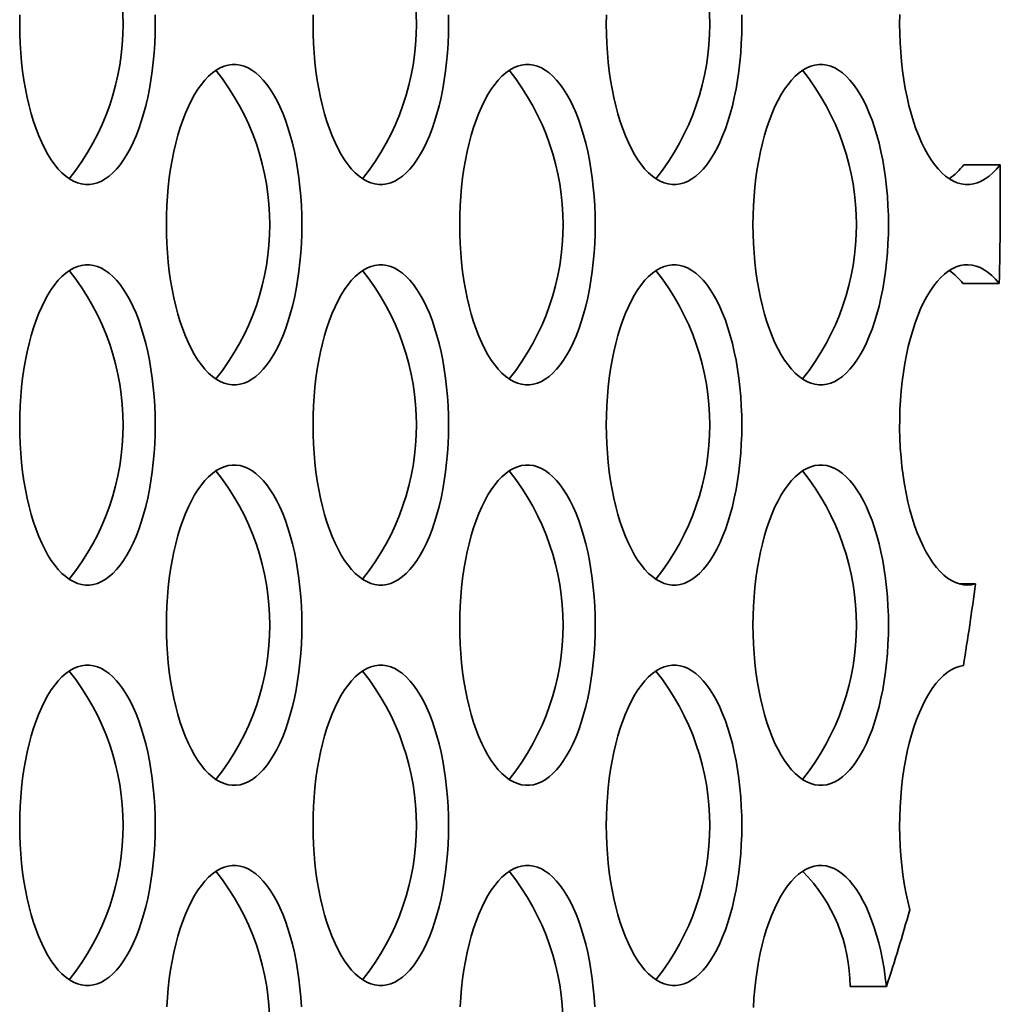
# Model space of a CAD drawing. Units: inches. Extents: x 0.6 to 33.6, y 0.3 to 43.8.
# Drawn here: x 12.6 to 14.2, y 27.3 to 28.8 of the extents above; entities that cross this region are included whole.
import ezdxf

# ---------------------------------------------------------------- set-up
doc = ezdxf.new("R2010")
doc.units = ezdxf.units.IN
doc.header["$LTSCALE"] = 4
doc.header["$MEASUREMENT"] = 0

msp = doc.modelspace()

# ---------------------------------------------------------------- linework, layer by layer
at = {"color": 7, "linetype": 'Continuous', "lineweight": 35}
for p, q in [((14.1018611, 28.5732332), (14.1585054, 28.5732332)), ((14.157071, 28.3879151), (14.1004267, 28.3879151)), ((14.0948305, 27.9189558), (14.1201443, 27.9189558)), ((13.9812104, 27.2905533), (13.9245666, 27.2905533))]:
    msp.add_line(p, q, dxfattribs=at)
at = {"color": 7, "linetype": 'Continuous', "lineweight": 35, "flags": 128}
for points in [[(12.6293398, 28.7921555), (12.6295254, 28.7773453), (12.6300813, 28.7625872), (12.6310059, 28.7479329), (12.6322956, 28.733434), (12.6339462, 28.7191413), (12.6359517, 28.7051051), (12.6383051, 28.6913746), (12.6409982, 28.6779982), (12.6440212, 28.6650227), (12.647364, 28.6524938), (12.6510145, 28.6404554), (12.6549598, 28.6289499), (12.6591864, 28.6180177), (12.6636793, 28.6076972), (12.6684227, 28.5980245), (12.6734, 28.5890338), (12.6785934, 28.5807565), (12.6839851, 28.5732217), (12.689556, 28.566456), (12.6952865, 28.5604831), (12.7011563, 28.5553239), (12.7071452, 28.5509966), (12.7132318, 28.5475164), (12.719395, 28.5448954), (12.7256127, 28.543143), (12.7318636, 28.5422653), (12.7381253, 28.5422653), (12.7443761, 28.543143), (12.7505939, 28.5448954), (12.756757, 28.5475164), (12.7628436, 28.5509966), (12.7688322, 28.5553239), (12.7747023, 28.5604831), (12.7804328, 28.566456), (12.7860035, 28.5732217), (12.7913952, 28.5807565), (12.7965889, 28.5890338), (12.8015661, 28.5980245), (12.8063095, 28.6076972), (12.8108022, 28.6180177), (12.8150288, 28.6289499), (12.8189743, 28.6404554), (12.8226248, 28.6524938), (12.8259676, 28.6650227), (12.8289907, 28.6779982), (12.8316837, 28.6913746), (12.8340371, 28.7051051), (12.8360426, 28.7191413), (12.8376929, 28.733434), (12.838983, 28.7479329), (12.8399072, 28.7625872), (12.8404634, 28.7773453), (12.8406491, 28.7921555), (12.8404634, 28.8069656)], [(12.6295254, 28.8069656), (12.6293398, 28.7921555)], [(13.0868374, 28.7921555), (13.0870231, 28.7773453), (13.0875792, 28.7625872), (13.0885035, 28.7479329), (13.0897933, 28.733434), (13.0914438, 28.7191413), (13.0934493, 28.7051051), (13.0958027, 28.6913746), (13.0984958, 28.6779982), (13.1015188, 28.6650227), (13.1048616, 28.6524938), (13.1085121, 28.6404554), (13.1124574, 28.6289499), (13.1166843, 28.6180177), (13.1211769, 28.6076972), (13.1259204, 28.5980245), (13.1308976, 28.5890338), (13.1360913, 28.5807565), (13.141483, 28.5732217), (13.1470536, 28.566456), (13.1527841, 28.5604831), (13.1586542, 28.5553239), (13.1646429, 28.5509966), (13.1707295, 28.5475164), (13.1768926, 28.5448954), (13.1831103, 28.543143), (13.1893612, 28.5422653), (13.1956229, 28.5422653), (13.2018738, 28.543143), (13.2080915, 28.5448954), (13.2142546, 28.5475164), (13.2203412, 28.5509966), (13.2263301, 28.5553239), (13.2322, 28.5604831), (13.2379305, 28.566456), (13.2435014, 28.5732217), (13.2488931, 28.5807565), (13.2540865, 28.5890338), (13.2590637, 28.5980245), (13.2638071, 28.6076972), (13.2683001, 28.6180177), (13.2725267, 28.6289499), (13.276472, 28.6404554), (13.2801225, 28.6524938), (13.2834652, 28.6650227), (13.2864883, 28.6779982), (13.2891814, 28.6913746), (13.2915347, 28.7051051), (13.2935402, 28.7191413), (13.2951908, 28.733434), (13.2964806, 28.7479329), (13.2974052, 28.7625872), (13.297961, 28.7773453), (13.2981467, 28.7921555), (13.297961, 28.8069656)], [(13.0870231, 28.8069656), (13.0868374, 28.7921555)], [(13.5443353, 28.7921555), (13.5445207, 28.7773453), (13.5450768, 28.7625872), (13.5460014, 28.7479329), (13.5472909, 28.733434), (13.5489417, 28.7191413), (13.550947, 28.7051051), (13.5533006, 28.6913746), (13.5559934, 28.6779982), (13.5590165, 28.6650227), (13.5623592, 28.6524938), (13.56601, 28.6404554), (13.5699553, 28.6289499), (13.5741816, 28.6180177), (13.5786748, 28.6076972), (13.583418, 28.5980245), (13.5883952, 28.5890338), (13.5935889, 28.5807565), (13.5989803, 28.5732217), (13.6045512, 28.566456), (13.6102817, 28.5604831), (13.6161519, 28.5553239), (13.6221405, 28.5509966), (13.6282271, 28.5475164), (13.6343899, 28.5448954), (13.6406079, 28.543143), (13.6468588, 28.5422653), (13.6531208, 28.5422653), (13.6593717, 28.543143), (13.6655891, 28.5448954), (13.6717525, 28.5475164), (13.6778391, 28.5509966), (13.6838278, 28.5553239), (13.6896979, 28.5604831), (13.6954284, 28.566456), (13.7009987, 28.5732217), (13.7063907, 28.5807565), (13.7115844, 28.5890338), (13.7165616, 28.5980245), (13.7213048, 28.6076972), (13.7257974, 28.6180177), (13.7300243, 28.6289499), (13.7339696, 28.6404554), (13.7376204, 28.6524938), (13.7409632, 28.6650227), (13.7439862, 28.6779982), (13.746679, 28.6913746), (13.7490327, 28.7051051), (13.7510379, 28.7191413), (13.7526881, 28.733434), (13.7539782, 28.7479329), (13.7549028, 28.7625872), (13.7554589, 28.7773453), (13.7556443, 28.7921555), (13.7554589, 28.8069656)], [(13.5445207, 28.8069656), (13.5443353, 28.7921555)], [(14.0020385, 28.8077496), (14.0018332, 28.7929184), (14.0020004, 28.7780846), (14.002539, 28.7633003), (14.0034471, 28.7486176), (14.0047225, 28.7340884), (14.0063593, 28.7197637), (14.0083528, 28.7056941), (14.0106953, 28.6919291), (14.0133787, 28.6785173), (14.0163941, 28.6655058), (14.0197299, 28.6529405), (14.0233754, 28.6408657), (14.0273171, 28.6293239), (14.0315411, 28.6183558), (14.0360325, 28.608), (14.0407763, 28.5982931), (14.0457547, 28.5892691), (14.0509507, 28.58096), (14.0563456, 28.573395), (14.0619213, 28.5666007), (14.067657, 28.560601), (14.073533, 28.5554172), (14.0795287, 28.5510675), (14.0856229, 28.5475671), (14.0917946, 28.5449285), (14.0980214, 28.5431609), (14.104281, 28.5422706), (14.1105524, 28.5422607), (14.1168127, 28.5431312), (14.1230407, 28.5448791), (14.1292135, 28.5474981), (14.1353095, 28.5509792), (14.1413081, 28.5553099), (14.147187, 28.5604751), (14.1529263, 28.5664566), (14.1585054, 28.5732332)], [(12.8580887, 28.4796555), (12.8582741, 28.4648453), (12.8588303, 28.4500872), (12.8597548, 28.4354329), (12.8610446, 28.420934), (12.8626952, 28.4066413), (12.8647007, 28.3926051), (12.8670541, 28.3788746), (12.8697468, 28.3654982), (12.8727702, 28.3525227), (12.8761127, 28.3399938), (12.8797632, 28.3279554), (12.8837087, 28.3164499), (12.8879353, 28.3055177), (12.8924283, 28.2951972), (12.8971717, 28.2855245), (12.9021486, 28.2765338), (12.9073423, 28.2682565), (12.912734, 28.2607217), (12.918305, 28.253956), (12.9240354, 28.2479831), (12.9299053, 28.2428239), (12.9358939, 28.2384966), (12.9419808, 28.2350164), (12.9481436, 28.2323954), (12.9543617, 28.230643), (12.9606122, 28.2297653), (12.9668742, 28.2297653), (12.9731248, 28.230643), (12.9793428, 28.2323954), (12.9855057, 28.2350164), (12.9915923, 28.2384966), (12.9975812, 28.2428239), (13.003451, 28.2479831), (13.0091815, 28.253956), (13.0147524, 28.2607217), (13.0201441, 28.2682565), (13.0253375, 28.2765338), (13.0303148, 28.2855245), (13.0350582, 28.2951972), (13.0395511, 28.3055177), (13.0437777, 28.3164499), (13.0477233, 28.3279554), (13.0513738, 28.3399938), (13.0547163, 28.3525227), (13.0577396, 28.3654982), (13.0604324, 28.3788746), (13.0627858, 28.3926051), (13.0647913, 28.4066413), (13.0664419, 28.420934), (13.0677316, 28.4354329), (13.0686562, 28.4500872), (13.0692124, 28.4648453), (13.0693977, 28.4796555), (13.0692124, 28.4944656), (13.0686562, 28.5092238), (13.0677316, 28.523878), (13.0664419, 28.538377), (13.0647913, 28.5526697), (13.0627858, 28.5667059), (13.0604324, 28.5804363), (13.0577396, 28.5938128), (13.0547163, 28.6067883), (13.0513738, 28.6193172), (13.0477233, 28.6313555), (13.0437777, 28.642861), (13.0395511, 28.6537932), (13.0350582, 28.6641138), (13.0303148, 28.6737864), (13.0253375, 28.6827772), (13.0201441, 28.6910545), (13.0147524, 28.6985892), (13.0091815, 28.7053549), (13.003451, 28.7113279), (12.9975812, 28.7164871), (12.9915923, 28.7208144), (12.9855057, 28.7242946), (12.9793428, 28.7269155), (12.9731248, 28.7286679), (12.9668742, 28.7295457), (12.9606122, 28.7295457), (12.9543617, 28.7286679), (12.9481436, 28.7269155), (12.9419808, 28.7242946), (12.9358939, 28.7208144), (12.9299053, 28.7164871), (12.9240354, 28.7113279), (12.918305, 28.7053549), (12.912734, 28.6985892), (12.9073423, 28.6910545), (12.9021486, 28.6827772), (12.8971717, 28.6737864), (12.8924283, 28.6641138), (12.8879353, 28.6537932), (12.8837087, 28.642861), (12.8797632, 28.6313555), (12.8761127, 28.6193172), (12.8727702, 28.6067883), (12.8697468, 28.5938128), (12.8670541, 28.5804363), (12.8647007, 28.5667059), (12.8626952, 28.5526697), (12.8610446, 28.538377), (12.8597548, 28.523878), (12.8588303, 28.5092238), (12.8582741, 28.4944656), (12.8580887, 28.4796555)], [(13.3155863, 28.4796555), (13.315772, 28.4648453), (13.3163279, 28.4500872), (13.3172525, 28.4354329), (13.3185422, 28.420934), (13.3201928, 28.4066413), (13.3221983, 28.3926051), (13.3245517, 28.3788746), (13.3272444, 28.3654982), (13.3302678, 28.3525227), (13.3336103, 28.3399938), (13.3372608, 28.3279554), (13.3412064, 28.3164499), (13.345433, 28.3055177), (13.3499259, 28.2951972), (13.3546693, 28.2855245), (13.3596465, 28.2765338), (13.36484, 28.2682565), (13.3702317, 28.2607217), (13.3758026, 28.253956), (13.3815331, 28.2479831), (13.3874029, 28.2428239), (13.3933918, 28.2384966), (13.3994784, 28.2350164), (13.4056413, 28.2323954), (13.4118593, 28.230643), (13.4181101, 28.2297653), (13.4243719, 28.2297653), (13.4306227, 28.230643), (13.4368404, 28.2323954), (13.4430033, 28.2350164), (13.4490899, 28.2384966), (13.4550791, 28.2428239), (13.4609486, 28.2479831), (13.4666791, 28.253956), (13.47225, 28.2607217), (13.477642, 28.2682565), (13.4828352, 28.2765338), (13.4878124, 28.2855245), (13.4925561, 28.2951972), (13.4970487, 28.3055177), (13.5012756, 28.3164499), (13.5052209, 28.3279554), (13.5088711, 28.3399938), (13.5122139, 28.3525227), (13.515237, 28.3654982), (13.5179303, 28.3788746), (13.5202834, 28.3926051), (13.5222892, 28.4066413), (13.5239395, 28.420934), (13.5252295, 28.4354329), (13.5261541, 28.4500872), (13.5267097, 28.4648453), (13.5268957, 28.4796555), (13.5267097, 28.4944656), (13.5261541, 28.5092238), (13.5252295, 28.523878), (13.5239395, 28.538377), (13.5222892, 28.5526697), (13.5202834, 28.5667059), (13.5179303, 28.5804363), (13.515237, 28.5938128), (13.5122139, 28.6067883), (13.5088711, 28.6193172), (13.5052209, 28.6313555), (13.5012756, 28.642861), (13.4970487, 28.6537932), (13.4925561, 28.6641138), (13.4878124, 28.6737864), (13.4828352, 28.6827772), (13.477642, 28.6910545), (13.47225, 28.6985892), (13.4666791, 28.7053549), (13.4609486, 28.7113279), (13.4550791, 28.7164871), (13.4490899, 28.7208144), (13.4430033, 28.7242946), (13.4368404, 28.7269155), (13.4306227, 28.7286679), (13.4243719, 28.7295457), (13.4181101, 28.7295457), (13.4118593, 28.7286679), (13.4056413, 28.7269155), (13.3994784, 28.7242946), (13.3933918, 28.7208144), (13.3874029, 28.7164871), (13.3815331, 28.7113279), (13.3758026, 28.7053549), (13.3702317, 28.6985892), (13.36484, 28.6910545), (13.3596465, 28.6827772), (13.3546693, 28.6737864), (13.3499259, 28.6641138), (13.345433, 28.6537932), (13.3412064, 28.642861), (13.3372608, 28.6313555), (13.3336103, 28.6193172), (13.3302678, 28.6067883), (13.3272444, 28.5938128), (13.3245517, 28.5804363), (13.3221983, 28.5667059), (13.3201928, 28.5526697), (13.3185422, 28.538377), (13.3172525, 28.523878), (13.3163279, 28.5092238), (13.315772, 28.4944656), (13.3155863, 28.4796555)], [(13.773084, 28.4796555), (13.7732693, 28.4648453), (13.7738255, 28.4500872), (13.7747501, 28.4354329), (13.7760401, 28.420934), (13.7776904, 28.4066413), (13.7796962, 28.3926051), (13.7820493, 28.3788746), (13.7847421, 28.3654982), (13.7877651, 28.3525227), (13.7911079, 28.3399938), (13.7947587, 28.3279554), (13.798704, 28.3164499), (13.8029309, 28.3055177), (13.8074235, 28.2951972), (13.8121667, 28.2855245), (13.8171439, 28.2765338), (13.8223376, 28.2682565), (13.8277296, 28.2607217), (13.8333005, 28.253956), (13.839031, 28.2479831), (13.8449005, 28.2428239), (13.8508891, 28.2384966), (13.8569757, 28.2350164), (13.8631392, 28.2323954), (13.8693572, 28.230643), (13.8756075, 28.2297653), (13.8818695, 28.2297653), (13.8881203, 28.230643), (13.8943383, 28.2323954), (13.9005012, 28.2350164), (13.9065878, 28.2384966), (13.9125764, 28.2428239), (13.9184465, 28.2479831), (13.924177, 28.253956), (13.929748, 28.2607217), (13.9351394, 28.2682565), (13.9403331, 28.2765338), (13.9453103, 28.2855245), (13.9500534, 28.2951972), (13.9545467, 28.3055177), (13.958773, 28.3164499), (13.9627188, 28.3279554), (13.966369, 28.3399938), (13.9697118, 28.3525227), (13.9727349, 28.3654982), (13.9754276, 28.3788746), (13.9777813, 28.3926051), (13.9797865, 28.4066413), (13.9814374, 28.420934), (13.9827269, 28.4354329), (13.9836514, 28.4500872), (13.9842076, 28.4648453), (13.984393, 28.4796555), (13.9842076, 28.4944656), (13.9836514, 28.5092238), (13.9827269, 28.523878), (13.9814374, 28.538377), (13.9797865, 28.5526697), (13.9777813, 28.5667059), (13.9754276, 28.5804363), (13.9727349, 28.5938128), (13.9697118, 28.6067883), (13.966369, 28.6193172), (13.9627188, 28.6313555), (13.958773, 28.642861), (13.9545467, 28.6537932), (13.9500534, 28.6641138), (13.9453103, 28.6737864), (13.9403331, 28.6827772), (13.9351394, 28.6910545), (13.929748, 28.6985892), (13.924177, 28.7053549), (13.9184465, 28.7113279), (13.9125764, 28.7164871), (13.9065878, 28.7208144), (13.9005012, 28.7242946), (13.8943383, 28.7269155), (13.8881203, 28.7286679), (13.8818695, 28.7295457), (13.8756075, 28.7295457), (13.8693572, 28.7286679), (13.8631392, 28.7269155), (13.8569757, 28.7242946), (13.8508891, 28.7208144), (13.8449005, 28.7164871), (13.839031, 28.7113279), (13.8333005, 28.7053549), (13.8277296, 28.6985892), (13.8223376, 28.6910545), (13.8171439, 28.6827772), (13.8121667, 28.6737864), (13.8074235, 28.6641138), (13.8029309, 28.6537932), (13.798704, 28.642861), (13.7947587, 28.6313555), (13.7911079, 28.6193172), (13.7877651, 28.6067883), (13.7847421, 28.5938128), (13.7820493, 28.5804363), (13.7796962, 28.5667059), (13.7776904, 28.5526697), (13.7760401, 28.538377), (13.7747501, 28.523878), (13.7738255, 28.5092238), (13.7732693, 28.4944656), (13.773084, 28.4796555)], [(12.6293398, 28.1671555), (12.6295254, 28.1523453), (12.6300813, 28.1375872), (12.6310059, 28.1229329), (12.6322956, 28.108434), (12.6339462, 28.0941413), (12.6359517, 28.0801051), (12.6383051, 28.0663746), (12.6409982, 28.0529982), (12.6440212, 28.0400227), (12.647364, 28.0274938), (12.6510145, 28.0154555), (12.6549598, 28.00395), (12.6591864, 27.9930177), (12.6636793, 27.9826972), (12.6684227, 27.9730245), (12.6734, 27.9640338), (12.6785934, 27.9557565), (12.6839851, 27.9482217), (12.689556, 27.941456), (12.6952865, 27.9354831), (12.7011563, 27.9303239), (12.7071452, 27.9259966), (12.7132318, 27.9225164), (12.719395, 27.9198954), (12.7256127, 27.918143), (12.7318636, 27.9172653), (12.7381253, 27.9172653), (12.7443761, 27.918143), (12.7505939, 27.9198954), (12.756757, 27.9225164), (12.7628436, 27.9259966), (12.7688322, 27.9303239), (12.7747023, 27.9354831), (12.7804328, 27.941456), (12.7860035, 27.9482217), (12.7913952, 27.9557565), (12.7965889, 27.9640338), (12.8015661, 27.9730245), (12.8063095, 27.9826972), (12.8108022, 27.9930177), (12.8150288, 28.00395), (12.8189743, 28.0154555), (12.8226248, 28.0274938), (12.8259676, 28.0400227), (12.8289907, 28.0529982), (12.8316837, 28.0663746), (12.8340371, 28.0801051), (12.8360426, 28.0941413), (12.8376929, 28.108434), (12.838983, 28.1229329), (12.8399072, 28.1375872), (12.8404634, 28.1523453), (12.8406491, 28.1671555), (12.8404634, 28.1819656), (12.8399072, 28.1967238), (12.838983, 28.211378), (12.8376929, 28.225877), (12.8360426, 28.2401697), (12.8340371, 28.2542059), (12.8316837, 28.2679363), (12.8289907, 28.2813128), (12.8259676, 28.2942883), (12.8226248, 28.3068172), (12.8189743, 28.3188555), (12.8150288, 28.330361), (12.8108022, 28.3412932), (12.8063095, 28.3516138), (12.8015661, 28.3612864), (12.7965889, 28.3702772), (12.7913952, 28.3785545), (12.7860035, 28.3860892), (12.7804328, 28.3928549), (12.7747023, 28.3988279), (12.7688322, 28.4039871), (12.7628436, 28.4083144), (12.756757, 28.4117946), (12.7505939, 28.4144155), (12.7443761, 28.4161679), (12.7381253, 28.4170457), (12.7318636, 28.4170457), (12.7256127, 28.4161679), (12.719395, 28.4144155), (12.7132318, 28.4117946), (12.7071452, 28.4083144), (12.7011563, 28.4039871), (12.6952865, 28.3988279), (12.689556, 28.3928549), (12.6839851, 28.3860892), (12.6785934, 28.3785545), (12.6734, 28.3702772), (12.6684227, 28.3612864), (12.6636793, 28.3516138), (12.6591864, 28.3412932), (12.6549598, 28.330361), (12.6510145, 28.3188555), (12.647364, 28.3068172), (12.6440212, 28.2942883), (12.6409982, 28.2813128), (12.6383051, 28.2679363), (12.6359517, 28.2542059), (12.6339462, 28.2401697), (12.6322956, 28.225877), (12.6310059, 28.211378), (12.6300813, 28.1967238), (12.6295254, 28.1819656), (12.6293398, 28.1671555)], [(13.0868374, 28.1671555), (13.0870231, 28.1523453), (13.0875792, 28.1375872), (13.0885035, 28.1229329), (13.0897933, 28.108434), (13.0914438, 28.0941413), (13.0934493, 28.0801051), (13.0958027, 28.0663746), (13.0984958, 28.0529982), (13.1015188, 28.0400227), (13.1048616, 28.0274938), (13.1085121, 28.0154555), (13.1124574, 28.00395), (13.1166843, 27.9930177), (13.1211769, 27.9826972), (13.1259204, 27.9730245), (13.1308976, 27.9640338), (13.1360913, 27.9557565), (13.141483, 27.9482217), (13.1470536, 27.941456), (13.1527841, 27.9354831), (13.1586542, 27.9303239), (13.1646429, 27.9259966), (13.1707295, 27.9225164), (13.1768926, 27.9198954), (13.1831103, 27.918143), (13.1893612, 27.9172653), (13.1956229, 27.9172653), (13.2018738, 27.918143), (13.2080915, 27.9198954), (13.2142546, 27.9225164), (13.2203412, 27.9259966), (13.2263301, 27.9303239), (13.2322, 27.9354831), (13.2379305, 27.941456), (13.2435014, 27.9482217), (13.2488931, 27.9557565), (13.2540865, 27.9640338), (13.2590637, 27.9730245), (13.2638071, 27.9826972), (13.2683001, 27.9930177), (13.2725267, 28.00395), (13.276472, 28.0154555), (13.2801225, 28.0274938), (13.2834652, 28.0400227), (13.2864883, 28.0529982), (13.2891814, 28.0663746), (13.2915347, 28.0801051), (13.2935402, 28.0941413), (13.2951908, 28.108434), (13.2964806, 28.1229329), (13.2974052, 28.1375872), (13.297961, 28.1523453), (13.2981467, 28.1671555), (13.297961, 28.1819656), (13.2974052, 28.1967238), (13.2964806, 28.211378), (13.2951908, 28.225877), (13.2935402, 28.2401697), (13.2915347, 28.2542059), (13.2891814, 28.2679363), (13.2864883, 28.2813128), (13.2834652, 28.2942883), (13.2801225, 28.3068172), (13.276472, 28.3188555), (13.2725267, 28.330361), (13.2683001, 28.3412932), (13.2638071, 28.3516138), (13.2590637, 28.3612864), (13.2540865, 28.3702772), (13.2488931, 28.3785545), (13.2435014, 28.3860892), (13.2379305, 28.3928549), (13.2322, 28.3988279), (13.2263301, 28.4039871), (13.2203412, 28.4083144), (13.2142546, 28.4117946), (13.2080915, 28.4144155), (13.2018738, 28.4161679), (13.1956229, 28.4170457), (13.1893612, 28.4170457), (13.1831103, 28.4161679), (13.1768926, 28.4144155), (13.1707295, 28.4117946), (13.1646429, 28.4083144), (13.1586542, 28.4039871), (13.1527841, 28.3988279), (13.1470536, 28.3928549), (13.141483, 28.3860892), (13.1360913, 28.3785545), (13.1308976, 28.3702772), (13.1259204, 28.3612864), (13.1211769, 28.3516138), (13.1166843, 28.3412932), (13.1124574, 28.330361), (13.1085121, 28.3188555), (13.1048616, 28.3068172), (13.1015188, 28.2942883), (13.0984958, 28.2813128), (13.0958027, 28.2679363), (13.0934493, 28.2542059), (13.0914438, 28.2401697), (13.0897933, 28.225877), (13.0885035, 28.211378), (13.0875792, 28.1967238), (13.0870231, 28.1819656), (13.0868374, 28.1671555)], [(13.5443353, 28.1671555), (13.5445207, 28.1523453), (13.5450768, 28.1375872), (13.5460014, 28.1229329), (13.5472909, 28.108434), (13.5489417, 28.0941413), (13.550947, 28.0801051), (13.5533006, 28.0663746), (13.5559934, 28.0529982), (13.5590165, 28.0400227), (13.5623592, 28.0274938), (13.56601, 28.0154555), (13.5699553, 28.00395), (13.5741816, 27.9930177), (13.5786748, 27.9826972), (13.583418, 27.9730245), (13.5883952, 27.9640338), (13.5935889, 27.9557565), (13.5989803, 27.9482217), (13.6045512, 27.941456), (13.6102817, 27.9354831), (13.6161519, 27.9303239), (13.6221405, 27.9259966), (13.6282271, 27.9225164), (13.6343899, 27.9198954), (13.6406079, 27.918143), (13.6468588, 27.9172653), (13.6531208, 27.9172653), (13.6593717, 27.918143), (13.6655891, 27.9198954), (13.6717525, 27.9225164), (13.6778391, 27.9259966), (13.6838278, 27.9303239), (13.6896979, 27.9354831), (13.6954284, 27.941456), (13.7009987, 27.9482217), (13.7063907, 27.9557565), (13.7115844, 27.9640338), (13.7165616, 27.9730245), (13.7213048, 27.9826972), (13.7257974, 27.9930177), (13.7300243, 28.00395), (13.7339696, 28.0154555), (13.7376204, 28.0274938), (13.7409632, 28.0400227), (13.7439862, 28.0529982), (13.746679, 28.0663746), (13.7490327, 28.0801051), (13.7510379, 28.0941413), (13.7526881, 28.108434), (13.7539782, 28.1229329), (13.7549028, 28.1375872), (13.7554589, 28.1523453), (13.7556443, 28.1671555), (13.7554589, 28.1819656), (13.7549028, 28.1967238), (13.7539782, 28.211378), (13.7526881, 28.225877), (13.7510379, 28.2401697), (13.7490327, 28.2542059), (13.746679, 28.2679363), (13.7439862, 28.2813128), (13.7409632, 28.2942883), (13.7376204, 28.3068172), (13.7339696, 28.3188555), (13.7300243, 28.330361), (13.7257974, 28.3412932), (13.7213048, 28.3516138), (13.7165616, 28.3612864), (13.7115844, 28.3702772), (13.7063907, 28.3785545), (13.7009987, 28.3860892), (13.6954284, 28.3928549), (13.6896979, 28.3988279), (13.6838278, 28.4039871), (13.6778391, 28.4083144), (13.6717525, 28.4117946), (13.6655891, 28.4144155), (13.6593717, 28.4161679), (13.6531208, 28.4170457), (13.6468588, 28.4170457), (13.6406079, 28.4161679), (13.6343899, 28.4144155), (13.6282271, 28.4117946), (13.6221405, 28.4083144), (13.6161519, 28.4039871), (13.6102817, 28.3988279), (13.6045512, 28.3928549), (13.5989803, 28.3860892), (13.5935889, 28.3785545), (13.5883952, 28.3702772), (13.583418, 28.3612864), (13.5786748, 28.3516138), (13.5741816, 28.3412932), (13.5699553, 28.330361), (13.56601, 28.3188555), (13.5623592, 28.3068172), (13.5590165, 28.2942883), (13.5559934, 28.2813128), (13.5533006, 28.2679363), (13.550947, 28.2542059), (13.5489417, 28.2401697), (13.5472909, 28.225877), (13.5460014, 28.211378), (13.5450768, 28.1967238), (13.5445207, 28.1819656), (13.5443353, 28.1671555)], [(14.157071, 28.3879151), (14.1514332, 28.394504), (14.1456394, 28.4002874), (14.13971, 28.4052451), (14.1336668, 28.4093593), (14.127531, 28.4126156), (14.1213241, 28.4150023), (14.115068, 28.4165111), (14.1087854, 28.4171366), (14.1024982, 28.4168766), (14.0962285, 28.4157319), (14.0899988, 28.4137067), (14.0838307, 28.4108081), (14.0777464, 28.4070465), (14.0717678, 28.402435), (14.0659158, 28.3969901), (14.0602111, 28.390731), (14.0546737, 28.38368), (14.0493233, 28.3758619), (14.0441789, 28.3673045), (14.0392586, 28.3580381), (14.0345806, 28.3480956), (14.0301601, 28.3375121), (14.0260142, 28.3263251), (14.0221563, 28.3145743), (14.0186011, 28.3023012), (14.015361, 28.2895495), (14.0124465, 28.2763641), (14.0098693, 28.262792), (14.0076376, 28.248881), (14.0057597, 28.2346805), (14.004242, 28.2202409), (14.0030904, 28.2056132), (14.0023084, 28.1908492), (14.0018989, 28.1760013), (14.0018637, 28.1611221), (14.0022022, 28.1462643), (14.0029144, 28.1314804), (14.0039962, 28.1168229), (14.0054453, 28.1023438), (14.0072551, 28.0880942), (14.0094205, 28.0741247), (14.0119331, 28.0604847), (14.0147843, 28.0472226), (14.017964, 28.0343854), (14.0214605, 28.0220185), (14.0252621, 28.0101657), (14.0293546, 27.998869), (14.0337246, 27.9881684), (14.0383551, 27.9781019), (14.0432309, 27.9687051), (14.0483342, 27.9600112), (14.053647, 27.9520512), (14.0591505, 27.9448531), (14.0648252, 27.9384425), (14.0706513, 27.9328421), (14.0766077, 27.9280717), (14.0826732, 27.9241482), (14.0888272, 27.9210856), (14.095047, 27.9188946), (14.1013108, 27.9175831), (14.1075963, 27.9171556), (14.1138817, 27.9176137), (14.1201443, 27.9189558)], [(12.8580887, 27.8546555), (12.8582741, 27.8398453), (12.8588303, 27.8250872), (12.8597548, 27.8104329), (12.8610446, 27.795934), (12.8626952, 27.7816413), (12.8647007, 27.7676051), (12.8670541, 27.7538746), (12.8697468, 27.7404982), (12.8727702, 27.7275227), (12.8761127, 27.7149938), (12.8797632, 27.7029554), (12.8837087, 27.6914499), (12.8879353, 27.6805178), (12.8924283, 27.6701972), (12.8971717, 27.6605245), (12.9021486, 27.6515337), (12.9073423, 27.6432565), (12.912734, 27.6357217), (12.918305, 27.628956), (12.9240354, 27.6229831), (12.9299053, 27.6178239), (12.9358939, 27.6134966), (12.9419808, 27.6100163), (12.9481436, 27.6073954), (12.9543617, 27.605643), (12.9606122, 27.6047653), (12.9668742, 27.6047653), (12.9731248, 27.605643), (12.9793428, 27.6073954), (12.9855057, 27.6100163), (12.9915923, 27.6134966), (12.9975812, 27.6178239), (13.003451, 27.6229831), (13.0091815, 27.628956), (13.0147524, 27.6357217), (13.0201441, 27.6432565), (13.0253375, 27.6515337), (13.0303148, 27.6605245), (13.0350582, 27.6701972), (13.0395511, 27.6805178), (13.0437777, 27.6914499), (13.0477233, 27.7029554), (13.0513738, 27.7149938), (13.0547163, 27.7275227), (13.0577396, 27.7404982), (13.0604324, 27.7538746), (13.0627858, 27.7676051), (13.0647913, 27.7816413), (13.0664419, 27.795934), (13.0677316, 27.8104329), (13.0686562, 27.8250872), (13.0692124, 27.8398453), (13.0693977, 27.8546555), (13.0692124, 27.8694657), (13.0686562, 27.8842237), (13.0677316, 27.8988781), (13.0664419, 27.913377), (13.0647913, 27.9276697), (13.0627858, 27.9417059), (13.0604324, 27.9554363), (13.0577396, 27.9688128), (13.0547163, 27.9817883), (13.0513738, 27.9943172), (13.0477233, 28.0063555), (13.0437777, 28.017861), (13.0395511, 28.0287932), (13.0350582, 28.0391138), (13.0303148, 28.0487865), (13.0253375, 28.0577772), (13.0201441, 28.0660545), (13.0147524, 28.0735892), (13.0091815, 28.0803549), (13.003451, 28.0863279), (12.9975812, 28.0914871), (12.9915923, 28.0958144), (12.9855057, 28.0992946), (12.9793428, 28.1019155), (12.9731248, 28.1036679), (12.9668742, 28.1045457), (12.9606122, 28.1045457), (12.9543617, 28.1036679), (12.9481436, 28.1019155), (12.9419808, 28.0992946), (12.9358939, 28.0958144), (12.9299053, 28.0914871), (12.9240354, 28.0863279), (12.918305, 28.0803549), (12.912734, 28.0735892), (12.9073423, 28.0660545), (12.9021486, 28.0577772), (12.8971717, 28.0487865), (12.8924283, 28.0391138), (12.8879353, 28.0287932), (12.8837087, 28.017861), (12.8797632, 28.0063555), (12.8761127, 27.9943172), (12.8727702, 27.9817883), (12.8697468, 27.9688128), (12.8670541, 27.9554363), (12.8647007, 27.9417059), (12.8626952, 27.9276697), (12.8610446, 27.913377), (12.8597548, 27.8988781), (12.8588303, 27.8842237), (12.8582741, 27.8694657), (12.8580887, 27.8546555)], [(13.3155863, 27.8546555), (13.315772, 27.8398453), (13.3163279, 27.8250872), (13.3172525, 27.8104329), (13.3185422, 27.795934), (13.3201928, 27.7816413), (13.3221983, 27.7676051), (13.3245517, 27.7538746), (13.3272444, 27.7404982), (13.3302678, 27.7275227), (13.3336103, 27.7149938), (13.3372608, 27.7029554), (13.3412064, 27.6914499), (13.345433, 27.6805178), (13.3499259, 27.6701972), (13.3546693, 27.6605245), (13.3596465, 27.6515337), (13.36484, 27.6432565), (13.3702317, 27.6357217), (13.3758026, 27.628956), (13.3815331, 27.6229831), (13.3874029, 27.6178239), (13.3933918, 27.6134966), (13.3994784, 27.6100163), (13.4056413, 27.6073954), (13.4118593, 27.605643), (13.4181101, 27.6047653), (13.4243719, 27.6047653), (13.4306227, 27.605643), (13.4368404, 27.6073954), (13.4430033, 27.6100163), (13.4490899, 27.6134966), (13.4550791, 27.6178239), (13.4609486, 27.6229831), (13.4666791, 27.628956), (13.47225, 27.6357217), (13.477642, 27.6432565), (13.4828352, 27.6515337), (13.4878124, 27.6605245), (13.4925561, 27.6701972), (13.4970487, 27.6805178), (13.5012756, 27.6914499), (13.5052209, 27.7029554), (13.5088711, 27.7149938), (13.5122139, 27.7275227), (13.515237, 27.7404982), (13.5179303, 27.7538746), (13.5202834, 27.7676051), (13.5222892, 27.7816413), (13.5239395, 27.795934), (13.5252295, 27.8104329), (13.5261541, 27.8250872), (13.5267097, 27.8398453), (13.5268957, 27.8546555), (13.5267097, 27.8694657), (13.5261541, 27.8842237), (13.5252295, 27.8988781), (13.5239395, 27.913377), (13.5222892, 27.9276697), (13.5202834, 27.9417059), (13.5179303, 27.9554363), (13.515237, 27.9688128), (13.5122139, 27.9817883), (13.5088711, 27.9943172), (13.5052209, 28.0063555), (13.5012756, 28.017861), (13.4970487, 28.0287932), (13.4925561, 28.0391138), (13.4878124, 28.0487865), (13.4828352, 28.0577772), (13.477642, 28.0660545), (13.47225, 28.0735892), (13.4666791, 28.0803549), (13.4609486, 28.0863279), (13.4550791, 28.0914871), (13.4490899, 28.0958144), (13.4430033, 28.0992946), (13.4368404, 28.1019155), (13.4306227, 28.1036679), (13.4243719, 28.1045457), (13.4181101, 28.1045457), (13.4118593, 28.1036679), (13.4056413, 28.1019155), (13.3994784, 28.0992946), (13.3933918, 28.0958144), (13.3874029, 28.0914871), (13.3815331, 28.0863279), (13.3758026, 28.0803549), (13.3702317, 28.0735892), (13.36484, 28.0660545), (13.3596465, 28.0577772), (13.3546693, 28.0487865), (13.3499259, 28.0391138), (13.345433, 28.0287932), (13.3412064, 28.017861), (13.3372608, 28.0063555), (13.3336103, 27.9943172), (13.3302678, 27.9817883), (13.3272444, 27.9688128), (13.3245517, 27.9554363), (13.3221983, 27.9417059), (13.3201928, 27.9276697), (13.3185422, 27.913377), (13.3172525, 27.8988781), (13.3163279, 27.8842237), (13.315772, 27.8694657), (13.3155863, 27.8546555)], [(13.773084, 27.8546555), (13.7732693, 27.8398453), (13.7738255, 27.8250872), (13.7747501, 27.8104329), (13.7760401, 27.795934), (13.7776904, 27.7816413), (13.7796962, 27.7676051), (13.7820493, 27.7538746), (13.7847421, 27.7404982), (13.7877651, 27.7275227), (13.7911079, 27.7149938), (13.7947587, 27.7029554), (13.798704, 27.6914499), (13.8029309, 27.6805178), (13.8074235, 27.6701972), (13.8121667, 27.6605245), (13.8171439, 27.6515337), (13.8223376, 27.6432565), (13.8277296, 27.6357217), (13.8333005, 27.628956), (13.839031, 27.6229831), (13.8449005, 27.6178239), (13.8508891, 27.6134966), (13.8569757, 27.6100163), (13.8631392, 27.6073954), (13.8693572, 27.605643), (13.8756075, 27.6047653), (13.8818695, 27.6047653), (13.8881203, 27.605643), (13.8943383, 27.6073954), (13.9005012, 27.6100163), (13.9065878, 27.6134966), (13.9125764, 27.6178239), (13.9184465, 27.6229831), (13.924177, 27.628956), (13.929748, 27.6357217), (13.9351394, 27.6432565), (13.9403331, 27.6515337), (13.9453103, 27.6605245), (13.9500534, 27.6701972), (13.9545467, 27.6805178), (13.958773, 27.6914499), (13.9627188, 27.7029554), (13.966369, 27.7149938), (13.9697118, 27.7275227), (13.9727349, 27.7404982), (13.9754276, 27.7538746), (13.9777813, 27.7676051), (13.9797865, 27.7816413), (13.9814374, 27.795934), (13.9827269, 27.8104329), (13.9836514, 27.8250872), (13.9842076, 27.8398453), (13.984393, 27.8546555), (13.9842076, 27.8694657), (13.9836514, 27.8842237), (13.9827269, 27.8988781), (13.9814374, 27.913377), (13.9797865, 27.9276697), (13.9777813, 27.9417059), (13.9754276, 27.9554363), (13.9727349, 27.9688128), (13.9697118, 27.9817883), (13.966369, 27.9943172), (13.9627188, 28.0063555), (13.958773, 28.017861), (13.9545467, 28.0287932), (13.9500534, 28.0391138), (13.9453103, 28.0487865), (13.9403331, 28.0577772), (13.9351394, 28.0660545), (13.929748, 28.0735892), (13.924177, 28.0803549), (13.9184465, 28.0863279), (13.9125764, 28.0914871), (13.9065878, 28.0958144), (13.9005012, 28.0992946), (13.8943383, 28.1019155), (13.8881203, 28.1036679), (13.8818695, 28.1045457), (13.8756075, 28.1045457), (13.8693572, 28.1036679), (13.8631392, 28.1019155), (13.8569757, 28.0992946), (13.8508891, 28.0958144), (13.8449005, 28.0914871), (13.839031, 28.0863279), (13.8333005, 28.0803549), (13.8277296, 28.0735892), (13.8223376, 28.0660545), (13.8171439, 28.0577772), (13.8121667, 28.0487865), (13.8074235, 28.0391138), (13.8029309, 28.0287932), (13.798704, 28.017861), (13.7947587, 28.0063555), (13.7911079, 27.9943172), (13.7877651, 27.9817883), (13.7847421, 27.9688128), (13.7820493, 27.9554363), (13.7796962, 27.9417059), (13.7776904, 27.9276697), (13.7760401, 27.913377), (13.7747501, 27.8988781), (13.7738255, 27.8842237), (13.7732693, 27.8694657), (13.773084, 27.8546555)], [(12.6293398, 27.5421555), (12.6295254, 27.5273453), (12.6300813, 27.5125872), (12.6310059, 27.4979329), (12.6322956, 27.483434), (12.6339462, 27.4691413), (12.6359517, 27.4551051), (12.6383051, 27.4413747), (12.6409982, 27.4279981), (12.6440212, 27.4150227), (12.647364, 27.4024938), (12.6510145, 27.3904554), (12.6549598, 27.3789499), (12.6591864, 27.3680177), (12.6636793, 27.3576972), (12.6684227, 27.3480245), (12.6734, 27.3390337), (12.6785934, 27.3307565), (12.6839851, 27.3232217), (12.689556, 27.316456), (12.6952865, 27.3104831), (12.7011563, 27.3053239), (12.7071452, 27.3009965), (12.7132318, 27.2975163), (12.719395, 27.2948954), (12.7256127, 27.293143), (12.7318636, 27.2922653), (12.7381253, 27.2922653), (12.7443761, 27.293143), (12.7505939, 27.2948954), (12.756757, 27.2975163), (12.7628436, 27.3009965), (12.7688322, 27.3053239), (12.7747023, 27.3104831), (12.7804328, 27.316456), (12.7860035, 27.3232217), (12.7913952, 27.3307565), (12.7965889, 27.3390337), (12.8015661, 27.3480245), (12.8063095, 27.3576972), (12.8108022, 27.3680177), (12.8150288, 27.3789499), (12.8189743, 27.3904554), (12.8226248, 27.4024938), (12.8259676, 27.4150227), (12.8289907, 27.4279981), (12.8316837, 27.4413747), (12.8340371, 27.4551051), (12.8360426, 27.4691413), (12.8376929, 27.483434), (12.838983, 27.4979329), (12.8399072, 27.5125872), (12.8404634, 27.5273453), (12.8406491, 27.5421555), (12.8404634, 27.5569656), (12.8399072, 27.5717238), (12.838983, 27.5863781), (12.8376929, 27.600877), (12.8360426, 27.6151696), (12.8340371, 27.6292059), (12.8316837, 27.6429363), (12.8289907, 27.6563128), (12.8259676, 27.6692883), (12.8226248, 27.6818171), (12.8189743, 27.6938555), (12.8150288, 27.705361), (12.8108022, 27.7162932), (12.8063095, 27.7266138), (12.8015661, 27.7362865), (12.7965889, 27.7452772), (12.7913952, 27.7535545), (12.7860035, 27.7610892), (12.7804328, 27.7678549), (12.7747023, 27.7738278), (12.7688322, 27.7789871), (12.7628436, 27.7833144), (12.756757, 27.7867946), (12.7505939, 27.7894155), (12.7443761, 27.791168), (12.7381253, 27.7920457), (12.7318636, 27.7920457), (12.7256127, 27.791168), (12.719395, 27.7894155), (12.7132318, 27.7867946), (12.7071452, 27.7833144), (12.7011563, 27.7789871), (12.6952865, 27.7738278), (12.689556, 27.7678549), (12.6839851, 27.7610892), (12.6785934, 27.7535545), (12.6734, 27.7452772), (12.6684227, 27.7362865), (12.6636793, 27.7266138), (12.6591864, 27.7162932), (12.6549598, 27.705361), (12.6510145, 27.6938555), (12.647364, 27.6818171), (12.6440212, 27.6692883), (12.6409982, 27.6563128), (12.6383051, 27.6429363), (12.6359517, 27.6292059), (12.6339462, 27.6151696), (12.6322956, 27.600877), (12.6310059, 27.5863781), (12.6300813, 27.5717238), (12.6295254, 27.5569656), (12.6293398, 27.5421555)], [(13.0868374, 27.5421555), (13.0870231, 27.5273453), (13.0875792, 27.5125872), (13.0885035, 27.4979329), (13.0897933, 27.483434), (13.0914438, 27.4691413), (13.0934493, 27.4551051), (13.0958027, 27.4413747), (13.0984958, 27.4279981), (13.1015188, 27.4150227), (13.1048616, 27.4024938), (13.1085121, 27.3904554), (13.1124574, 27.3789499), (13.1166843, 27.3680177), (13.1211769, 27.3576972), (13.1259204, 27.3480245), (13.1308976, 27.3390337), (13.1360913, 27.3307565), (13.141483, 27.3232217), (13.1470536, 27.316456), (13.1527841, 27.3104831), (13.1586542, 27.3053239), (13.1646429, 27.3009965), (13.1707295, 27.2975163), (13.1768926, 27.2948954), (13.1831103, 27.293143), (13.1893612, 27.2922653), (13.1956229, 27.2922653), (13.2018738, 27.293143), (13.2080915, 27.2948954), (13.2142546, 27.2975163), (13.2203412, 27.3009965), (13.2263301, 27.3053239), (13.2322, 27.3104831), (13.2379305, 27.316456), (13.2435014, 27.3232217), (13.2488931, 27.3307565), (13.2540865, 27.3390337), (13.2590637, 27.3480245), (13.2638071, 27.3576972), (13.2683001, 27.3680177), (13.2725267, 27.3789499), (13.276472, 27.3904554), (13.2801225, 27.4024938), (13.2834652, 27.4150227), (13.2864883, 27.4279981), (13.2891814, 27.4413747), (13.2915347, 27.4551051), (13.2935402, 27.4691413), (13.2951908, 27.483434), (13.2964806, 27.4979329), (13.2974052, 27.5125872), (13.297961, 27.5273453), (13.2981467, 27.5421555), (13.297961, 27.5569656), (13.2974052, 27.5717238), (13.2964806, 27.5863781), (13.2951908, 27.600877), (13.2935402, 27.6151696), (13.2915347, 27.6292059), (13.2891814, 27.6429363), (13.2864883, 27.6563128), (13.2834652, 27.6692883), (13.2801225, 27.6818171), (13.276472, 27.6938555), (13.2725267, 27.705361), (13.2683001, 27.7162932), (13.2638071, 27.7266138), (13.2590637, 27.7362865), (13.2540865, 27.7452772), (13.2488931, 27.7535545), (13.2435014, 27.7610892), (13.2379305, 27.7678549), (13.2322, 27.7738278), (13.2263301, 27.7789871), (13.2203412, 27.7833144), (13.2142546, 27.7867946), (13.2080915, 27.7894155), (13.2018738, 27.791168), (13.1956229, 27.7920457), (13.1893612, 27.7920457), (13.1831103, 27.791168), (13.1768926, 27.7894155), (13.1707295, 27.7867946), (13.1646429, 27.7833144), (13.1586542, 27.7789871), (13.1527841, 27.7738278), (13.1470536, 27.7678549), (13.141483, 27.7610892), (13.1360913, 27.7535545), (13.1308976, 27.7452772), (13.1259204, 27.7362865), (13.1211769, 27.7266138), (13.1166843, 27.7162932), (13.1124574, 27.705361), (13.1085121, 27.6938555), (13.1048616, 27.6818171), (13.1015188, 27.6692883), (13.0984958, 27.6563128), (13.0958027, 27.6429363), (13.0934493, 27.6292059), (13.0914438, 27.6151696), (13.0897933, 27.600877), (13.0885035, 27.5863781), (13.0875792, 27.5717238), (13.0870231, 27.5569656), (13.0868374, 27.5421555)], [(13.5443353, 27.5421555), (13.5445207, 27.5273453), (13.5450768, 27.5125872), (13.5460014, 27.4979329), (13.5472909, 27.483434), (13.5489417, 27.4691413), (13.550947, 27.4551051), (13.5533006, 27.4413747), (13.5559934, 27.4279981), (13.5590165, 27.4150227), (13.5623592, 27.4024938), (13.56601, 27.3904554), (13.5699553, 27.3789499), (13.5741816, 27.3680177), (13.5786748, 27.3576972), (13.583418, 27.3480245), (13.5883952, 27.3390337), (13.5935889, 27.3307565), (13.5989803, 27.3232217), (13.6045512, 27.316456), (13.6102817, 27.3104831), (13.6161519, 27.3053239), (13.6221405, 27.3009965), (13.6282271, 27.2975163), (13.6343899, 27.2948954), (13.6406079, 27.293143), (13.6468588, 27.2922653), (13.6531208, 27.2922653), (13.6593717, 27.293143), (13.6655891, 27.2948954), (13.6717525, 27.2975163), (13.6778391, 27.3009965), (13.6838278, 27.3053239), (13.6896979, 27.3104831), (13.6954284, 27.316456), (13.7009987, 27.3232217), (13.7063907, 27.3307565), (13.7115844, 27.3390337), (13.7165616, 27.3480245), (13.7213048, 27.3576972), (13.7257974, 27.3680177), (13.7300243, 27.3789499), (13.7339696, 27.3904554), (13.7376204, 27.4024938), (13.7409632, 27.4150227), (13.7439862, 27.4279981), (13.746679, 27.4413747), (13.7490327, 27.4551051), (13.7510379, 27.4691413), (13.7526881, 27.483434), (13.7539782, 27.4979329), (13.7549028, 27.5125872), (13.7554589, 27.5273453), (13.7556443, 27.5421555), (13.7554589, 27.5569656), (13.7549028, 27.5717238), (13.7539782, 27.5863781), (13.7526881, 27.600877), (13.7510379, 27.6151696), (13.7490327, 27.6292059), (13.746679, 27.6429363), (13.7439862, 27.6563128), (13.7409632, 27.6692883), (13.7376204, 27.6818171), (13.7339696, 27.6938555), (13.7300243, 27.705361), (13.7257974, 27.7162932), (13.7213048, 27.7266138), (13.7165616, 27.7362865), (13.7115844, 27.7452772), (13.7063907, 27.7535545), (13.7009987, 27.7610892), (13.6954284, 27.7678549), (13.6896979, 27.7738278), (13.6838278, 27.7789871), (13.6778391, 27.7833144), (13.6717525, 27.7867946), (13.6655891, 27.7894155), (13.6593717, 27.791168), (13.6531208, 27.7920457), (13.6468588, 27.7920457), (13.6406079, 27.791168), (13.6343899, 27.7894155), (13.6282271, 27.7867946), (13.6221405, 27.7833144), (13.6161519, 27.7789871), (13.6102817, 27.7738278), (13.6045512, 27.7678549), (13.5989803, 27.7610892), (13.5935889, 27.7535545), (13.5883952, 27.7452772), (13.583418, 27.7362865), (13.5786748, 27.7266138), (13.5741816, 27.7162932), (13.5699553, 27.705361), (13.56601, 27.6938555), (13.5623592, 27.6818171), (13.5590165, 27.6692883), (13.5559934, 27.6563128), (13.5533006, 27.6429363), (13.550947, 27.6292059), (13.5489417, 27.6151696), (13.5472909, 27.600877), (13.5460014, 27.5863781), (13.5450768, 27.5717238), (13.5445207, 27.5569656), (13.5443353, 27.5421555)], [(14.1012768, 27.7917232), (14.0948822, 27.7903697), (14.0885333, 27.7880997), (14.0822549, 27.7849215), (14.0760697, 27.7808468), (14.0700007, 27.7758906), (14.0640702, 27.7700713), (14.0582998, 27.7634104), (14.0527107, 27.7559323), (14.047324, 27.7476649), (14.0421596, 27.7386385), (14.037237, 27.7288866), (14.032573, 27.7184451), (14.028186, 27.7073526), (14.0240917, 27.6956501), (14.0203054, 27.6833807), (14.0168411, 27.6705899), (14.0137119, 27.6573247), (14.0109288, 27.6436342), (14.0085018, 27.629569), (14.0064408, 27.615181), (14.004753, 27.6005233), (14.0034442, 27.5856501), (14.0025196, 27.5706163), (14.0019828, 27.5554774), (14.0018356, 27.5402892), (14.002079, 27.525108), (14.0027109, 27.5099897), (14.0037305, 27.4949902), (14.0051326, 27.4801648), (14.0069125, 27.4655684), (14.0090644, 27.4512549), (14.0115794, 27.4372769), (14.0144487, 27.4236863), (14.0176619, 27.4105332)], [(13.0686562, 27.2592238), (13.0677316, 27.273878), (13.0664419, 27.288377), (13.0647913, 27.3026697), (13.0627858, 27.3167059), (13.0604324, 27.3304363), (13.0577396, 27.3438128), (13.0547163, 27.3567883), (13.0513738, 27.3693172), (13.0477233, 27.3813555), (13.0437777, 27.392861), (13.0395511, 27.4037932), (13.0350582, 27.4141138), (13.0303148, 27.4237864), (13.0253375, 27.4327772), (13.0201441, 27.4410545), (13.0147524, 27.4485892), (13.0091815, 27.4553549), (13.003451, 27.4613279), (12.9975812, 27.4664871), (12.9915923, 27.4708143), (12.9855057, 27.4742946), (12.9793428, 27.4769155), (12.9731248, 27.478668), (12.9668742, 27.4795457), (12.9606122, 27.4795457), (12.9543617, 27.478668), (12.9481436, 27.4769155), (12.9419808, 27.4742946), (12.9358939, 27.4708143), (12.9299053, 27.4664871), (12.9240354, 27.4613279), (12.918305, 27.4553549), (12.912734, 27.4485892), (12.9073423, 27.4410545), (12.9021486, 27.4327772), (12.8971717, 27.4237864), (12.8924283, 27.4141138), (12.8879353, 27.4037932), (12.8837087, 27.392861), (12.8797632, 27.3813555), (12.8761127, 27.3693172), (12.8727702, 27.3567883), (12.8697468, 27.3438128), (12.8670541, 27.3304363), (12.8647007, 27.3167059), (12.8626952, 27.3026697), (12.8610446, 27.288377), (12.8597548, 27.273878), (12.8588303, 27.2592238)], [(13.5261541, 27.2592238), (13.5252295, 27.273878), (13.5239395, 27.288377), (13.5222892, 27.3026697), (13.5202834, 27.3167059), (13.5179303, 27.3304363), (13.515237, 27.3438128), (13.5122139, 27.3567883), (13.5088711, 27.3693172), (13.5052209, 27.3813555), (13.5012756, 27.392861), (13.4970487, 27.4037932), (13.4925561, 27.4141138), (13.4878124, 27.4237864), (13.4828352, 27.4327772), (13.477642, 27.4410545), (13.47225, 27.4485892), (13.4666791, 27.4553549), (13.4609486, 27.4613279), (13.4550791, 27.4664871), (13.4490899, 27.4708143), (13.4430033, 27.4742946), (13.4368404, 27.4769155), (13.4306227, 27.478668), (13.4243719, 27.4795457), (13.4181101, 27.4795457), (13.4118593, 27.478668), (13.4056413, 27.4769155), (13.3994784, 27.4742946), (13.3933918, 27.4708143), (13.3874029, 27.4664871), (13.3815331, 27.4613279), (13.3758026, 27.4553549), (13.3702317, 27.4485892), (13.36484, 27.4410545), (13.3596465, 27.4327772), (13.3546693, 27.4237864), (13.3499259, 27.4141138), (13.345433, 27.4037932), (13.3412064, 27.392861), (13.3372608, 27.3813555), (13.3336103, 27.3693172), (13.3302678, 27.3567883), (13.3272444, 27.3438128), (13.3245517, 27.3304363), (13.3221983, 27.3167059), (13.3201928, 27.3026697), (13.3185422, 27.288377), (13.3172525, 27.273878), (13.3163279, 27.2592238)], [(13.9812104, 27.2905533), (13.9795085, 27.3047926), (13.9774528, 27.3187687), (13.9750516, 27.3324326), (13.9723131, 27.3457363), (13.9692466, 27.3586333), (13.9658633, 27.3710785), (13.9621744, 27.3830281), (13.9581928, 27.3944403), (13.9539336, 27.4052752), (13.9494105, 27.4154948), (13.9446397, 27.4250632), (13.9396379, 27.433947), (13.9344231, 27.442115), (13.9290129, 27.4495386), (13.9234267, 27.4561918), (13.9176839, 27.4620513), (13.911805, 27.4670965), (13.9058099, 27.4713099), (13.8997198, 27.4746765), (13.8935563, 27.4771846), (13.8873413, 27.4788254), (13.8810957, 27.4795933), (13.8748419, 27.4794854), (13.8686016, 27.4785022), (13.8623971, 27.4766471), (13.85625, 27.4739266), (13.850181, 27.4703502), (13.844213, 27.4659305), (13.8383651, 27.460683), (13.8326593, 27.4546261), (13.8271147, 27.4477808), (13.8217509, 27.4401714), (13.8165866, 27.4318243), (13.8116404, 27.422769), (13.8069295, 27.4130369), (13.8024698, 27.4026624), (13.7982775, 27.3916817), (13.7943668, 27.3801334), (13.7907518, 27.3680577), (13.7874454, 27.3554972), (13.7844587, 27.3424957), (13.7818023, 27.3290989), (13.7794856, 27.3153537), (13.7775168, 27.3013081), (13.7759023, 27.2870116), (13.774648, 27.2725141), (13.7737586, 27.2578664)]]:
    msp.add_lwpolyline(points, dxfattribs=at)
at = {"color": 7, "linetype": 'Continuous', "lineweight": 35}
for centre, radius, start, end in [((12.4035032, 28.7921555), 0.3871956, 321.5348995, 38.4651005), ((12.8610008, 28.7921555), 0.3871956, 321.5348995, 38.4651005), ((13.3184996, 28.7921555), 0.3871947, 321.5347888, 38.4652112), ((12.6322524, 28.4796555), 0.3871952, 321.5348489, 38.4651511), ((13.08975, 28.4796555), 0.3871952, 321.5348489, 38.4651511), ((13.5472494, 28.4796555), 0.3871938, 321.53469, 38.46531), ((14.0252906, 28.6297746), 0.0951839, 304.4724185, 323.5569908), ((9.4311361, 28.517159), 4.7277019, 358.4334775, 0.6795884), ((12.4035032, 28.1671555), 0.3871956, 321.5348997, 38.4651003), ((12.8610008, 28.1671555), 0.3871956, 321.5348997, 38.4651003), ((13.3184996, 28.1671555), 0.3871947, 321.534789, 38.465211), ((14.0271595, 28.3316747), 0.0923637, 37.5101097, 55.7325549), ((12.6322524, 27.8546555), 0.3871952, 321.5348489, 38.4651511), ((13.08975, 27.8546555), 0.3871952, 321.5348489, 38.4651511), ((13.5472494, 27.8546555), 0.3871938, 321.53469, 38.46531), ((10.0488706, 28.4576773), 4.1067616, 350.6676839, 352.4622645), ((12.4035032, 27.5421555), 0.3871956, 321.5348939, 38.4651061), ((12.8610009, 27.5421555), 0.3871956, 321.5348939, 38.4651061), ((13.3184997, 27.5421555), 0.3871946, 321.5347833, 38.4652167), ((12.6322524, 27.2296554), 0.3871952, 321.5348458, 38.4651542), ((13.08975, 27.2296554), 0.3871952, 321.5348458, 38.4651542), ((13.6684762, 27.2902832), 0.2560905, 0.0604149, 44.728276), ((11.234558, 28.1905505), 2.890345, 341.8575504, 344.3434704)]:
    msp.add_arc(centre, radius, start, end, dxfattribs=at)

doc.saveas('drawing.dxf')
